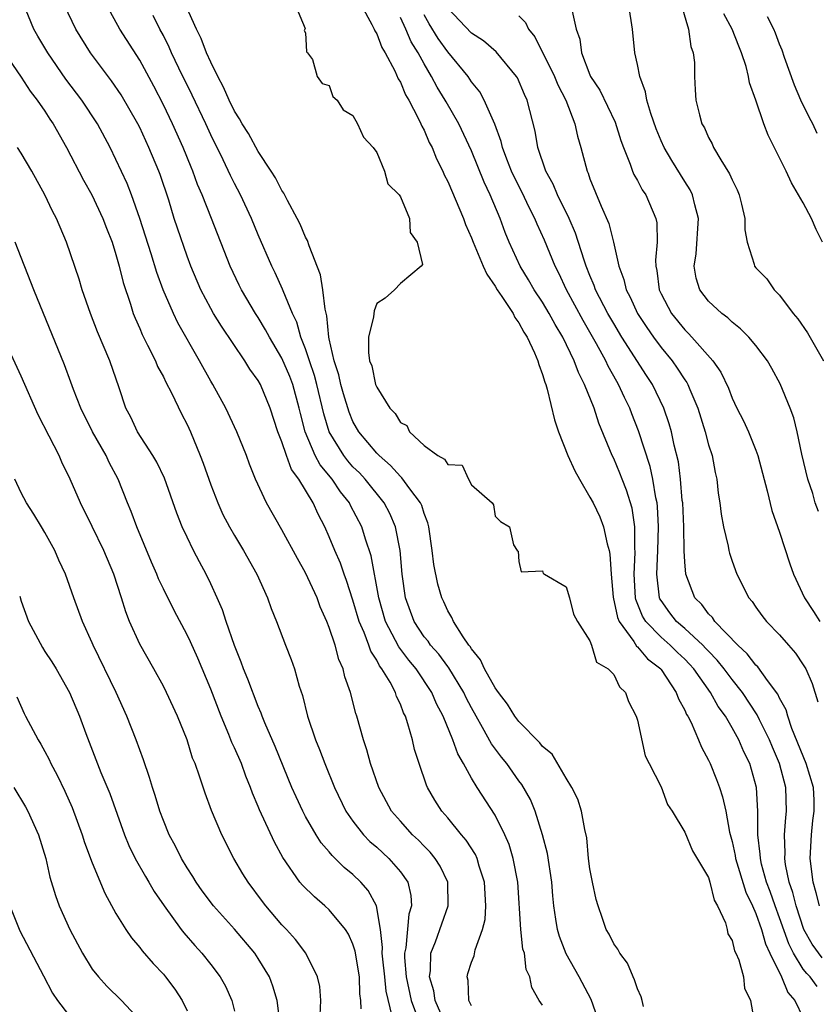
# Model space of a CAD drawing. Units: inches. Extents: x 2610000 to 2613000, y 1518000 to 1521000.
# Drawn here: x 2610475 to 2610542, y 1519739 to 1519822 of the extents above; entities that cross this region are included whole.
import ezdxf

# ---------------------------------------------------------------- set-up
doc = ezdxf.new("R2010")
doc.units = ezdxf.units.IN
doc.header["$MEASUREMENT"] = 0
doc.layers.add('LD26101518_2ft', color=41, linetype='Continuous')

msp = doc.modelspace()

# ---------------------------------------------------------------- linework, layer by layer
at = {"layer": 'LD26101518_2ft'}
for points, elevation in [([(2610510.802, 1519737), (2610509.941, 1519739), (2610509.818, 1519739.818), (2610509.46, 1519741), (2610509.545, 1519741.545), (2610509.578, 1519743), (2610509.966, 1519743.966), (2610511.043, 1519747), (2610510.991, 1519749), (2610510.352, 1519750.352), (2610509.942, 1519751), (2610509.526, 1519751.527), (2610509, 1519752.042), (2610508.533, 1519752.533), (2610508.018, 1519753), (2610507, 1519754.134), (2610506.257, 1519755), (2610505.186, 1519757), (2610504.478, 1519759), (2610504.173, 1519760.174), (2610503.879, 1519761), (2610503.324, 1519763), (2610503.235, 1519763.235), (2610502.799, 1519765), (2610502.32, 1519766.32), (2610502.178, 1519767), (2610501.801, 1519767.801), (2610501.487, 1519769), (2610501, 1519770.486), (2610500.799, 1519771), (2610500.242, 1519772.242), (2610499.969, 1519773), (2610499, 1519775.097), (2610498.305, 1519776.305), (2610497, 1519778.742), (2610495.715, 1519781), (2610494.78, 1519783), (2610494.263, 1519784.263), (2610494, 1519785), (2610493.208, 1519787), (2610492.273, 1519789), (2610491.174, 1519791), (2610491, 1519791.289), (2610490.049, 1519793), (2610488.212, 1519796.212), (2610487.841, 1519797), (2610486.986, 1519798.986), (2610486.448, 1519800.448), (2610485.974, 1519802.025), (2610485.02, 1519805.02), (2610484.32, 1519807), (2610483.951, 1519807.951), (2610483, 1519809.989), (2610482.495, 1519811), (2610481.437, 1519813), (2610480.122, 1519815), (2610478.78, 1519816.781), (2610477.236, 1519819), (2610476.397, 1519820.397), (2610476.069, 1519821), (2610475.179, 1519823.179)], 7614), ([(2610513, 1519738.56), (2610512.789, 1519739), (2610512.707, 1519740.707), (2610512.627, 1519741), (2610512.701, 1519741.299), (2610513, 1519742.256), (2610513.213, 1519742.787), (2610513.3, 1519743.301), (2610513.93, 1519745), (2610514.147, 1519745.853), (2610514.224, 1519747), (2610514.108, 1519749), (2610513.652, 1519750.348), (2610513.471, 1519751), (2610513.328, 1519751.328), (2610512.556, 1519752.556), (2610512.171, 1519753), (2610511, 1519754.434), (2610510.501, 1519755), (2610509.914, 1519755.914), (2610509.283, 1519757), (2610509.192, 1519757.192), (2610508.579, 1519759), (2610508.202, 1519760.202), (2610508.017, 1519761), (2610507.642, 1519762.358), (2610507.421, 1519763), (2610507.276, 1519763.276), (2610507, 1519764.016), (2610506.68, 1519764.68), (2610506.582, 1519765), (2610506.124, 1519765.876), (2610505.442, 1519767), (2610505.244, 1519767.244), (2610505, 1519767.731), (2610504.495, 1519768.495), (2610504.329, 1519769), (2610503.94, 1519770.06), (2610503.523, 1519771), (2610503, 1519772.805), (2610502.461, 1519774.461), (2610502.249, 1519775), (2610501.933, 1519775.933), (2610501.464, 1519777), (2610501, 1519778.151), (2610500.613, 1519779), (2610500.049, 1519780.049), (2610499.634, 1519781), (2610498.421, 1519783), (2610497.815, 1519783.815), (2610497.379, 1519785), (2610497, 1519786.153), (2610496.666, 1519787), (2610496.012, 1519789), (2610495.184, 1519791), (2610495, 1519791.339), (2610494.306, 1519792.306), (2610493.886, 1519793), (2610491.914, 1519795.914), (2610491.238, 1519797), (2610491, 1519797.411), (2610490.151, 1519799), (2610489.308, 1519801), (2610489, 1519801.824), (2610488.187, 1519804.187), (2610487.923, 1519805), (2610487.451, 1519806.549), (2610486.724, 1519808.724), (2610486.623, 1519809), (2610485.784, 1519811), (2610485, 1519812.679), (2610484.837, 1519813), (2610483.441, 1519815.441), (2610482.629, 1519816.629), (2610480.84, 1519819), (2610479.598, 1519821), (2610478.667, 1519823)], 7616), ([(2610519, 1519738.603), (2610518.71, 1519739), (2610518.094, 1519740.094), (2610517.929, 1519741), (2610517.623, 1519741.623), (2610517.462, 1519743), (2610517.347, 1519743.347), (2610517.157, 1519745), (2610516.911, 1519749), (2610516.529, 1519751), (2610516.178, 1519752.177), (2610515.815, 1519753), (2610515, 1519754.646), (2610513.474, 1519757), (2610513, 1519757.771), (2610512.33, 1519759), (2610511.837, 1519759.836), (2610511.427, 1519761), (2610510.605, 1519763), (2610510.059, 1519764.059), (2610509.665, 1519765), (2610508.333, 1519767), (2610507.724, 1519767.724), (2610506.861, 1519768.861), (2610506.599, 1519769.401), (2610505.754, 1519771), (2610505.18, 1519773), (2610504.543, 1519776.543), (2610504.066, 1519777.934), (2610503.737, 1519779), (2610502.79, 1519780.79), (2610502.695, 1519781), (2610501.943, 1519781.943), (2610501.254, 1519783), (2610500.227, 1519784.227), (2610499.819, 1519785), (2610498.97, 1519787), (2610498.566, 1519788.566), (2610498.467, 1519789), (2610497.91, 1519791), (2610497.664, 1519791.664), (2610497, 1519793.233), (2610495.944, 1519795), (2610495.625, 1519795.625), (2610495, 1519796.651), (2610494.767, 1519797), (2610493.578, 1519799), (2610493.386, 1519799.386), (2610492.627, 1519801), (2610491.067, 1519805), (2610490.271, 1519807), (2610489.889, 1519807.889), (2610489.49, 1519809), (2610489.34, 1519809.34), (2610488.676, 1519811), (2610487.776, 1519813), (2610487, 1519814.603), (2610486.187, 1519816.187), (2610485, 1519818.367), (2610483.316, 1519821), (2610482.229, 1519823)], 7618), ([(2610527.509, 1519738.491), (2610527.414, 1519739), (2610527.326, 1519739.326), (2610527, 1519739.988), (2610526.766, 1519740.766), (2610526.64, 1519741), (2610526.168, 1519742.168), (2610525.509, 1519743), (2610525.354, 1519743.354), (2610525, 1519743.792), (2610524.609, 1519744.609), (2610524.376, 1519745), (2610524.063, 1519745.937), (2610523.681, 1519747), (2610523.526, 1519747.527), (2610523.206, 1519749), (2610523, 1519750.133), (2610522.883, 1519751), (2610522.726, 1519752.726), (2610522.559, 1519753.441), (2610522.295, 1519755), (2610521.989, 1519755.989), (2610521.481, 1519757), (2610521, 1519757.779), (2610519.803, 1519759.803), (2610519, 1519760.459), (2610518.769, 1519760.769), (2610517, 1519762.556), (2610516.667, 1519763), (2610516.03, 1519764.03), (2610515.285, 1519765), (2610515, 1519765.407), (2610514.112, 1519767), (2610513.765, 1519767.765), (2610513, 1519768.687), (2610512.887, 1519768.887), (2610512.788, 1519769), (2610512.291, 1519769.709), (2610511.48, 1519771), (2610511.345, 1519771.345), (2610511, 1519771.91), (2610510.665, 1519772.665), (2610510.498, 1519773), (2610510.159, 1519774.159), (2610509.818, 1519775.818), (2610509.687, 1519777), (2610509.394, 1519779), (2610509.326, 1519779.326), (2610509, 1519780.123), (2610508.798, 1519780.798), (2610508.7, 1519781), (2610507.792, 1519782.208), (2610507.134, 1519783.134), (2610507, 1519783.238), (2610506.176, 1519784.176), (2610505.213, 1519785), (2610505, 1519785.216), (2610503.497, 1519787), (2610503, 1519787.864), (2610502.666, 1519788.666), (2610502.208, 1519790.208), (2610501.985, 1519791), (2610501.803, 1519791.803), (2610501.414, 1519793), (2610501, 1519794.864), (2610500.971, 1519795), (2610500.803, 1519796.803), (2610500.645, 1519797.355), (2610500.468, 1519799), (2610500.267, 1519800.267), (2610499.308, 1519802.692), (2610499.158, 1519803.158), (2610499, 1519803.43), (2610498.529, 1519804.529), (2610498.293, 1519805), (2610497.46, 1519806.541), (2610497.16, 1519807.16), (2610497, 1519807.369), (2610496.449, 1519808.449), (2610496.105, 1519809), (2610495, 1519810.674), (2610494.172, 1519812.172), (2610493.651, 1519813), (2610493.436, 1519813.436), (2610493, 1519814.08), (2610492.543, 1519815), (2610492.086, 1519816.085), (2610491.584, 1519817), (2610491, 1519818.198), (2610490.646, 1519819), (2610490.198, 1519820.198), (2610489.788, 1519821), (2610488.906, 1519823)], 7622), ([(2610498.148, 1519823), (2610498.96, 1519821.04), (2610498.884, 1519820.884), (2610499, 1519820.686), (2610499.083, 1519819.083), (2610499.161, 1519819), (2610499.582, 1519818.418), (2610499.972, 1519817), (2610500.412, 1519816.412), (2610501, 1519816.238), (2610501.295, 1519815.295), (2610501.659, 1519815), (2610502.17, 1519814.17), (2610503, 1519813.716), (2610503.38, 1519813), (2610503.882, 1519811.882), (2610504.711, 1519811), (2610505, 1519810.579), (2610505.669, 1519809), (2610505.942, 1519807.942), (2610506.9, 1519807), (2610507, 1519806.849), (2610507.76, 1519805), (2610507.832, 1519803.832), (2610508.42, 1519803), (2610508.869, 1519801.131), (2610508.76, 1519801), (2610507, 1519799.522), (2610506.517, 1519799), (2610505.721, 1519798.279), (2610505, 1519797.824), (2610504.784, 1519797.216), (2610504.72, 1519796.72), (2610504.307, 1519795), (2610504.297, 1519793.703), (2610504.403, 1519793), (2610504.581, 1519792.581), (2610504.911, 1519791), (2610505, 1519790.771), (2610506.11, 1519789), (2610506.554, 1519788.554), (2610507, 1519787.797), (2610507.537, 1519787.537), (2610507.761, 1519787), (2610509, 1519785.856), (2610510.167, 1519785), (2610510.712, 1519784.712), (2610511, 1519784.235), (2610512.206, 1519784.206), (2610512.751, 1519783), (2610513, 1519782.538), (2610514.733, 1519781), (2610514.848, 1519780.848), (2610515, 1519779.887), (2610515.438, 1519779.438), (2610516.205, 1519779), (2610516.533, 1519777.467), (2610516.847, 1519777), (2610516.938, 1519776.938), (2610517, 1519776.066), (2610517.183, 1519775.183), (2610519, 1519775.265), (2610519.056, 1519775.056), (2610519.175, 1519775), (2610521, 1519773.929), (2610521.278, 1519773), (2610521.611, 1519771.611), (2610521.943, 1519771), (2610523, 1519769.372), (2610523.132, 1519769), (2610523.563, 1519767.563), (2610524.541, 1519767), (2610525, 1519766.512), (2610525.482, 1519765.482), (2610526.01, 1519765), (2610526.239, 1519764.239), (2610526.899, 1519763), (2610527, 1519762.667), (2610527.657, 1519759.656), (2610527.981, 1519759), (2610529, 1519757.041), (2610529.556, 1519755.556), (2610529.931, 1519755), (2610531, 1519753.227), (2610531.644, 1519751.644), (2610533, 1519749.379), (2610533.127, 1519749), (2610533.481, 1519747.481), (2610533.768, 1519747), (2610534.431, 1519745.569), (2610534.569, 1519745), (2610534.639, 1519744.639), (2610535, 1519744.088), (2610535.21, 1519743.21), (2610535.322, 1519743), (2610535.566, 1519742.434), (2610535.947, 1519741), (2610536.053, 1519740.053), (2610536.548, 1519739), (2610536.897, 1519737.103)], 7624), ([(2610503.725, 1519823), (2610504.603, 1519821.397), (2610504.789, 1519821), (2610504.845, 1519820.845), (2610505, 1519820.606), (2610505.437, 1519819.437), (2610505.709, 1519819), (2610506.521, 1519817.479), (2610506.81, 1519816.81), (2610507, 1519816.514), (2610507.442, 1519815.442), (2610507.711, 1519815), (2610508.509, 1519813.491), (2610508.733, 1519813), (2610508.806, 1519812.806), (2610509, 1519812.461), (2610509.434, 1519811.434), (2610509.672, 1519811), (2610510.055, 1519810.055), (2610510.573, 1519809), (2610510.7, 1519808.7), (2610511, 1519808.126), (2610512.339, 1519805), (2610512.508, 1519804.508), (2610513, 1519803.378), (2610513.139, 1519803), (2610513.994, 1519801), (2610514.307, 1519800.307), (2610515, 1519799.288), (2610515.172, 1519799), (2610515.565, 1519798.435), (2610516.51, 1519797), (2610516.665, 1519796.665), (2610517, 1519796.212), (2610517.422, 1519795.422), (2610517.703, 1519795), (2610518.329, 1519793.671), (2610518.602, 1519793), (2610518.679, 1519792.679), (2610519, 1519791.838), (2610519.186, 1519791.186), (2610519.268, 1519791), (2610519.391, 1519790.609), (2610520.017, 1519788.017), (2610520.34, 1519787), (2610521.121, 1519785), (2610521.718, 1519783.718), (2610522.104, 1519783), (2610523, 1519781.484), (2610523.257, 1519781), (2610523.821, 1519779.821), (2610524.142, 1519779), (2610524.458, 1519777.543), (2610524.622, 1519777), (2610524.685, 1519776.685), (2610524.781, 1519775), (2610524.95, 1519773.049), (2610525.331, 1519771.331), (2610525.47, 1519771), (2610526.69, 1519769.31), (2610526.92, 1519768.92), (2610527, 1519768.866), (2610527.859, 1519767.859), (2610528.966, 1519767), (2610529, 1519766.952), (2610530.286, 1519765), (2610530.46, 1519764.46), (2610531, 1519763.519), (2610531.152, 1519763.152), (2610531.256, 1519763), (2610531.537, 1519762.463), (2610532.172, 1519761), (2610532.404, 1519760.404), (2610533, 1519759.301), (2610533.137, 1519759), (2610533.668, 1519757.668), (2610533.919, 1519757), (2610534.197, 1519756.197), (2610534.455, 1519755), (2610534.783, 1519753.217), (2610535, 1519752.424), (2610535.251, 1519751.251), (2610535.28, 1519751), (2610536.146, 1519748.146), (2610536.704, 1519747), (2610537, 1519746.34), (2610537.473, 1519745), (2610537.807, 1519743.807), (2610538.186, 1519743), (2610539.168, 1519741), (2610539.696, 1519739.696), (2610540.294, 1519739), (2610541, 1519737.546)], 7626), ([(2610542.279, 1519780.278), (2610542.017, 1519781), (2610541.796, 1519781.796), (2610541.397, 1519783), (2610540.882, 1519785.118), (2610540.493, 1519787), (2610540.192, 1519788.192), (2610539.902, 1519789), (2610539.061, 1519791.061), (2610538.358, 1519792.358), (2610537.982, 1519793), (2610537, 1519794.299), (2610536.418, 1519795), (2610535.71, 1519795.71), (2610535, 1519796.253), (2610534.624, 1519796.624), (2610534.119, 1519797), (2610533, 1519798.038), (2610532.27, 1519799), (2610531.971, 1519799.971), (2610531.806, 1519801), (2610531.969, 1519802.031), (2610532.167, 1519805), (2610531.847, 1519806.152), (2610531.662, 1519807), (2610531.444, 1519807.444), (2610531, 1519808.124), (2610529.895, 1519809.895), (2610529.258, 1519811), (2610529, 1519811.577), (2610528.586, 1519812.586), (2610528.128, 1519813.873), (2610527.791, 1519815), (2610527.696, 1519815.696), (2610527.194, 1519817), (2610527, 1519818.021), (2610526.777, 1519819), (2610526.583, 1519821), (2610526.29, 1519823)], 7638), ([(2610530.73, 1519823), (2610531.315, 1519821), (2610531.524, 1519819.524), (2610531.715, 1519819), (2610531.811, 1519818.189), (2610531.82, 1519817), (2610531.881, 1519815.881), (2610531.947, 1519815), (2610532.237, 1519813.763), (2610532.453, 1519813), (2610532.652, 1519812.652), (2610533, 1519811.852), (2610533.301, 1519811.301), (2610533.431, 1519811), (2610534.047, 1519809.953), (2610534.788, 1519808.788), (2610535, 1519808.266), (2610535.422, 1519807.422), (2610535.595, 1519807), (2610535.793, 1519806.207), (2610536.056, 1519805), (2610536.057, 1519804.057), (2610536.266, 1519803), (2610536.853, 1519801.147), (2610536.876, 1519801), (2610537, 1519800.842), (2610537.92, 1519799.92), (2610538.547, 1519799), (2610539, 1519798.551), (2610540.143, 1519797), (2610540.541, 1519796.541), (2610541.35, 1519795.35), (2610542.72, 1519793)], 7640), ([(2610523.836, 1519737), (2610523.087, 1519739.087), (2610522.094, 1519741), (2610521, 1519742.948), (2610520.425, 1519744.425), (2610520.255, 1519745), (2610520.129, 1519745.87), (2610519.941, 1519747), (2610519.857, 1519747.857), (2610519.77, 1519749), (2610519.407, 1519751.406), (2610519.002, 1519753), (2610518.384, 1519755), (2610517.97, 1519755.97), (2610517.247, 1519757.247), (2610517, 1519757.561), (2610515.975, 1519759), (2610515.541, 1519759.541), (2610514.686, 1519760.686), (2610513.938, 1519762.062), (2610513.389, 1519763), (2610513, 1519763.709), (2610512.56, 1519764.56), (2610512.358, 1519765), (2610511.094, 1519767.094), (2610511, 1519767.202), (2610510.242, 1519768.242), (2610509.548, 1519769), (2610509.332, 1519769.332), (2610509, 1519769.716), (2610508.155, 1519771), (2610507.443, 1519773), (2610507.159, 1519775), (2610506.99, 1519777), (2610506.599, 1519779), (2610506.113, 1519780.113), (2610505.624, 1519781), (2610504.019, 1519783), (2610503.539, 1519783.539), (2610503, 1519784.064), (2610502.563, 1519784.563), (2610502.224, 1519785), (2610500.986, 1519787), (2610500.533, 1519788.533), (2610499.948, 1519791), (2610499.754, 1519791.754), (2610499.326, 1519793), (2610499, 1519794.012), (2610498.61, 1519795), (2610498.254, 1519796.254), (2610497.886, 1519797), (2610497.101, 1519798.9), (2610497.052, 1519799.052), (2610496.437, 1519800.437), (2610496.149, 1519801), (2610495, 1519803.638), (2610494.444, 1519805), (2610493.507, 1519807), (2610493, 1519807.957), (2610492.653, 1519808.653), (2610492.049, 1519809.951), (2610491, 1519812.069), (2610490.574, 1519813), (2610489.423, 1519815.423), (2610488.315, 1519817.685), (2610487.691, 1519819), (2610487.48, 1519819.48), (2610487, 1519820.445), (2610486.704, 1519821), (2610486.142, 1519822.142)], 7620), ([(2610542.606, 1519742.606), (2610541.761, 1519743.761), (2610541.051, 1519745), (2610540.387, 1519747), (2610540.13, 1519748.13), (2610539.816, 1519749), (2610539.505, 1519750.495), (2610539.442, 1519751), (2610539.463, 1519751.463), (2610539.428, 1519753), (2610539.533, 1519754.467), (2610539.594, 1519755), (2610539.523, 1519757), (2610539.002, 1519759), (2610538.392, 1519760.392), (2610538.15, 1519761), (2610537.294, 1519762.706), (2610537.108, 1519763.109), (2610535.861, 1519765), (2610535, 1519766.089), (2610534.328, 1519767), (2610533.745, 1519767.745), (2610533, 1519768.488), (2610532.759, 1519768.759), (2610532.52, 1519769), (2610531, 1519770.404), (2610530.308, 1519771), (2610529.737, 1519771.737), (2610529, 1519772.759), (2610528.909, 1519772.909), (2610528.873, 1519773), (2610528.634, 1519775), (2610528.732, 1519777), (2610528.794, 1519779), (2610528.701, 1519780.701), (2610528.661, 1519781), (2610528.554, 1519781.446), (2610528.303, 1519783), (2610528.075, 1519784.075), (2610527.095, 1519787.095), (2610526.528, 1519788.528), (2610526.355, 1519789), (2610525.904, 1519789.904), (2610525.412, 1519791), (2610525.254, 1519791.255), (2610524.535, 1519792.535), (2610524.332, 1519793), (2610523.555, 1519794.444), (2610523, 1519795.42), (2610522.412, 1519796.412), (2610521.014, 1519799), (2610520.383, 1519800.383), (2610520.063, 1519801), (2610519.17, 1519803.17), (2610518.531, 1519804.531), (2610518.347, 1519805), (2610517.886, 1519805.886), (2610517.252, 1519807.252), (2610516.577, 1519808.577), (2610516.391, 1519809), (2610515.988, 1519810.012), (2610515.62, 1519811), (2610515.513, 1519811.513), (2610514.964, 1519812.964), (2610514.074, 1519815), (2610513.693, 1519815.693), (2610513, 1519816.549), (2610512.707, 1519817), (2610511, 1519819.066), (2610510.194, 1519820.194), (2610509.438, 1519821.438), (2610509, 1519822.206)], 7630), ([(2610542.374, 1519747), (2610542.097, 1519748.097), (2610541.844, 1519749), (2610541.592, 1519751), (2610541.687, 1519753), (2610541.81, 1519754.19), (2610541.929, 1519755), (2610541.916, 1519755.916), (2610541.87, 1519757), (2610541.255, 1519759), (2610540.043, 1519761.957), (2610539.691, 1519763), (2610539.553, 1519763.553), (2610539, 1519764.54), (2610538.859, 1519764.859), (2610537.974, 1519766.026), (2610537.167, 1519767.167), (2610537, 1519767.309), (2610536.277, 1519768.277), (2610535.468, 1519769), (2610533.531, 1519771), (2610533.327, 1519771.327), (2610533, 1519771.64), (2610532.426, 1519772.426), (2610531.846, 1519773), (2610531.079, 1519775), (2610531, 1519776.021), (2610530.95, 1519776.95), (2610530.915, 1519779), (2610530.822, 1519781), (2610530.791, 1519781.209), (2610530.649, 1519783), (2610530.464, 1519784.464), (2610530.106, 1519785.894), (2610529.867, 1519787), (2610529.677, 1519787.677), (2610529.227, 1519789), (2610528.263, 1519791), (2610527.759, 1519791.759), (2610525.696, 1519795), (2610525, 1519796.139), (2610524.502, 1519797), (2610523.465, 1519799), (2610523.355, 1519799.355), (2610523, 1519800.191), (2610522.68, 1519801), (2610522.502, 1519801.498), (2610521.779, 1519803.779), (2610521.232, 1519805), (2610520.259, 1519807), (2610519.896, 1519807.896), (2610519.276, 1519809), (2610518.597, 1519811), (2610518.371, 1519812.371), (2610517.705, 1519815), (2610517.477, 1519815.477), (2610516.871, 1519816.871), (2610516.791, 1519817), (2610515.072, 1519819.073), (2610514.003, 1519820.003), (2610513, 1519820.656), (2610511, 1519822.753)], 7632), ([(2610517, 1519822.126), (2610517.561, 1519821.562), (2610517.815, 1519821), (2610518.353, 1519820.353), (2610520.018, 1519817), (2610520.298, 1519816.298), (2610520.968, 1519815), (2610521.734, 1519813), (2610521.954, 1519811.954), (2610522.235, 1519811), (2610522.757, 1519809), (2610522.837, 1519808.836), (2610523, 1519808.37), (2610523.936, 1519806.065), (2610524.591, 1519804.591), (2610524.994, 1519803), (2610525.439, 1519801), (2610525.867, 1519799.867), (2610526.047, 1519799), (2610526.382, 1519798.382), (2610527.004, 1519797), (2610527.802, 1519795.802), (2610528.357, 1519795), (2610529, 1519794.121), (2610529.922, 1519793), (2610530.371, 1519792.371), (2610531, 1519791.387), (2610531.166, 1519791.166), (2610531.255, 1519791), (2610531.419, 1519790.582), (2610532.098, 1519789), (2610532.712, 1519787), (2610533, 1519785.901), (2610533.3, 1519785), (2610533.567, 1519783.567), (2610533.711, 1519783), (2610533.827, 1519781.827), (2610533.954, 1519781), (2610534.064, 1519780.064), (2610534.258, 1519779), (2610534.651, 1519777.349), (2610534.715, 1519777), (2610534.774, 1519776.774), (2610535, 1519776.079), (2610535.389, 1519775), (2610536.401, 1519773), (2610536.686, 1519772.686), (2610537, 1519772.208), (2610537.505, 1519771.505), (2610537.907, 1519771), (2610539, 1519769.883), (2610539.75, 1519769), (2610540.338, 1519768.339), (2610541, 1519767.337), (2610541.202, 1519767), (2610541.754, 1519765.754), (2610542.226, 1519764.226)], 7634), ([(2610521.498, 1519822.502), (2610521.846, 1519821), (2610522.138, 1519820.138), (2610522.276, 1519819), (2610523, 1519817.134), (2610523.058, 1519817), (2610523.833, 1519815.833), (2610525.133, 1519813.133), (2610525.605, 1519811.605), (2610525.829, 1519811), (2610526.397, 1519809.603), (2610526.592, 1519809), (2610526.712, 1519808.712), (2610527, 1519808.22), (2610527.416, 1519807.416), (2610527.706, 1519807), (2610528.568, 1519805), (2610528.635, 1519804.635), (2610528.674, 1519803), (2610528.519, 1519801.482), (2610528.547, 1519801), (2610528.635, 1519800.635), (2610528.835, 1519799), (2610529, 1519798.651), (2610529.887, 1519797), (2610531, 1519795.608), (2610531.314, 1519795.314), (2610531.603, 1519795), (2610533.355, 1519793), (2610534.045, 1519792.045), (2610534.681, 1519790.681), (2610535, 1519789.834), (2610535.404, 1519789), (2610535.943, 1519787.943), (2610536.368, 1519787), (2610537, 1519785.451), (2610537.166, 1519785), (2610537.96, 1519782.04), (2610538.353, 1519780.353), (2610539, 1519778.531), (2610539.858, 1519775.859), (2610540.163, 1519775), (2610541.099, 1519773), (2610541.852, 1519771.852), (2610542.384, 1519771)], 7636), ([(2610542.635, 1519803), (2610542.093, 1519804.093), (2610541.683, 1519805), (2610541, 1519806.333), (2610540.015, 1519808.015), (2610539.551, 1519809), (2610538.046, 1519812.046), (2610537.685, 1519813), (2610537, 1519814.993), (2610536.463, 1519816.463), (2610536.373, 1519817), (2610536.173, 1519817.827), (2610535.797, 1519819), (2610535.562, 1519819.562), (2610535.012, 1519821), (2610534.282, 1519822.282)], 7642), ([(2610542.185, 1519740.185), (2610541.583, 1519741), (2610541.288, 1519741.288), (2610541, 1519741.665), (2610540.179, 1519743), (2610539.784, 1519743.784), (2610539, 1519745.986), (2610538.616, 1519747), (2610538.205, 1519748.205), (2610537.904, 1519749), (2610537.486, 1519750.514), (2610537.379, 1519751), (2610537.372, 1519751.372), (2610537.176, 1519753), (2610537.165, 1519754.836), (2610537.177, 1519755), (2610537.051, 1519757), (2610536.478, 1519759), (2610535.985, 1519759.985), (2610535.564, 1519761), (2610535, 1519762.02), (2610534.424, 1519763), (2610533.823, 1519763.823), (2610533.183, 1519765), (2610531.771, 1519767), (2610531.409, 1519767.408), (2610531, 1519767.819), (2610530.389, 1519768.389), (2610529.766, 1519769), (2610529, 1519769.662), (2610527.708, 1519771), (2610527.44, 1519771.44), (2610526.866, 1519772.866), (2610526.837, 1519773), (2610526.727, 1519775), (2610526.826, 1519776.826), (2610526.792, 1519777.208), (2610526.788, 1519779), (2610526.554, 1519780.554), (2610526.089, 1519782.089), (2610525.711, 1519783), (2610525.517, 1519783.516), (2610525, 1519784.752), (2610524.876, 1519785), (2610523.738, 1519787.738), (2610523.341, 1519789), (2610522.549, 1519791), (2610522.018, 1519792.018), (2610521.677, 1519793), (2610520.715, 1519795), (2610520.056, 1519796.056), (2610519.557, 1519797), (2610519, 1519797.945), (2610518.29, 1519799), (2610517.822, 1519799.822), (2610517.098, 1519801), (2610516.179, 1519803), (2610515.834, 1519803.834), (2610515.418, 1519805), (2610514.585, 1519807), (2610514.065, 1519808.065), (2610513, 1519810.709), (2610511.925, 1519813), (2610510.851, 1519814.851), (2610510.78, 1519815), (2610510.101, 1519816.101), (2610509.636, 1519817), (2610509, 1519818.06), (2610508.489, 1519819), (2610507.918, 1519819.918), (2610507.452, 1519821), (2610507, 1519821.964)], 7628), ([(2610542.184, 1519812.184), (2610541.797, 1519813), (2610541.512, 1519813.512), (2610540.807, 1519815), (2610540.256, 1519816.256), (2610539.409, 1519818.591), (2610539.214, 1519819.214), (2610539, 1519819.718), (2610538.66, 1519820.66), (2610538.519, 1519821), (2610537.967, 1519822.033)], 7644), ([(2610473.582, 1519819), (2610475, 1519816.952), (2610475.761, 1519815.761), (2610476.36, 1519815), (2610477, 1519814.066), (2610477.407, 1519813.407), (2610477.69, 1519813), (2610478.829, 1519811), (2610480.246, 1519808.246), (2610480.95, 1519807), (2610481.9, 1519805), (2610482.194, 1519804.194), (2610482.669, 1519803), (2610483, 1519801.969), (2610483.275, 1519801), (2610483.612, 1519799.612), (2610484.227, 1519797.773), (2610484.461, 1519797), (2610484.611, 1519796.611), (2610485, 1519795.734), (2610485.214, 1519795.213), (2610485.67, 1519794.33), (2610486.325, 1519793), (2610486.517, 1519792.517), (2610487, 1519791.645), (2610487.211, 1519791.211), (2610487.689, 1519790.311), (2610488.534, 1519788.534), (2610489, 1519787.613), (2610489.275, 1519787), (2610490.111, 1519785), (2610490.362, 1519784.362), (2610491, 1519782.534), (2610491.588, 1519781), (2610492.026, 1519780.026), (2610492.566, 1519779), (2610493, 1519778.25), (2610493.77, 1519777), (2610494.885, 1519775), (2610495.791, 1519773), (2610496.108, 1519772.108), (2610496.553, 1519771), (2610497.296, 1519769), (2610497.785, 1519767.785), (2610498.055, 1519767), (2610498.466, 1519765.533), (2610498.744, 1519764.744), (2610499.173, 1519763), (2610499.847, 1519761), (2610500.185, 1519760.184), (2610500.623, 1519759), (2610501.428, 1519757), (2610502.405, 1519755), (2610503, 1519754.15), (2610503.885, 1519753), (2610504.427, 1519752.427), (2610505, 1519751.942), (2610506.027, 1519751), (2610507, 1519749.873), (2610507.616, 1519749), (2610507.881, 1519747.881), (2610507.926, 1519747), (2610507.708, 1519746.292), (2610507.467, 1519743.467), (2610507.361, 1519743), (2610507.355, 1519742.645), (2610507.498, 1519741), (2610507.923, 1519739), (2610508.435, 1519737.565)], 7612), ([(2610506.306, 1519737.694), (2610505.811, 1519739.811), (2610505.692, 1519741), (2610505.509, 1519742.491), (2610505.464, 1519743), (2610505.496, 1519743.496), (2610505.309, 1519745), (2610504.978, 1519747), (2610504.295, 1519748.295), (2610503.665, 1519749), (2610503, 1519749.633), (2610502.244, 1519750.244), (2610501.508, 1519751), (2610501.241, 1519751.241), (2610501, 1519751.552), (2610500.321, 1519752.322), (2610499.904, 1519753), (2610499, 1519754.548), (2610498.758, 1519755), (2610498.197, 1519756.197), (2610497.848, 1519757), (2610496.444, 1519760.445), (2610495.559, 1519762.441), (2610495.336, 1519763), (2610495.254, 1519763.254), (2610495, 1519763.834), (2610494.136, 1519766.136), (2610493.774, 1519767), (2610493.571, 1519767.571), (2610493, 1519768.961), (2610492.293, 1519771), (2610491.975, 1519771.975), (2610491.531, 1519773), (2610491, 1519774.178), (2610490.607, 1519775), (2610490.042, 1519776.042), (2610489.548, 1519777), (2610489, 1519778.115), (2610488.595, 1519779), (2610488.147, 1519780.147), (2610487.096, 1519783.096), (2610486.441, 1519784.441), (2610486.114, 1519785), (2610484.813, 1519787), (2610484.239, 1519788.239), (2610483.835, 1519789), (2610483.279, 1519790.721), (2610482.49, 1519793), (2610481.443, 1519795.443), (2610480.837, 1519797), (2610480.147, 1519799), (2610479.885, 1519799.885), (2610478.824, 1519803), (2610477.979, 1519805), (2610477.636, 1519805.636), (2610477, 1519807.003), (2610475.898, 1519809), (2610475, 1519810.517), (2610474.693, 1519811)], 7610), ([(2610503.695, 1519738.304), (2610503.651, 1519739), (2610503.567, 1519739.567), (2610503.536, 1519741), (2610503.188, 1519743.188), (2610503, 1519743.756), (2610502.614, 1519744.614), (2610502.372, 1519745), (2610501, 1519746.661), (2610500.631, 1519747), (2610499.749, 1519747.749), (2610498.737, 1519748.737), (2610498.522, 1519749), (2610497.076, 1519751.076), (2610496.372, 1519752.372), (2610495.107, 1519755.107), (2610495, 1519755.391), (2610494.52, 1519756.52), (2610494.359, 1519757), (2610493.958, 1519757.958), (2610493.589, 1519759), (2610493, 1519760.349), (2610492.788, 1519760.788), (2610492.526, 1519761.474), (2610491.877, 1519763), (2610491, 1519765.275), (2610489.899, 1519767.899), (2610489.288, 1519769.288), (2610489, 1519769.886), (2610487.92, 1519771.92), (2610487, 1519773.743), (2610486.598, 1519774.598), (2610486.444, 1519775), (2610486.005, 1519776.005), (2610484.759, 1519779), (2610484.286, 1519780.286), (2610483.972, 1519781), (2610483.186, 1519783), (2610482.426, 1519784.426), (2610482.168, 1519785), (2610481.014, 1519787), (2610480.025, 1519789), (2610479.417, 1519790.583), (2610479.203, 1519791.203), (2610478.659, 1519792.66), (2610476.063, 1519799), (2610474.495, 1519803)], 7608), ([(2610500.226, 1519737.775), (2610500.277, 1519739), (2610500.197, 1519740.197), (2610499.999, 1519741), (2610499.025, 1519743), (2610498.157, 1519744.157), (2610497.382, 1519745), (2610497, 1519745.391), (2610495.632, 1519747), (2610495.354, 1519747.354), (2610494.144, 1519749), (2610493.711, 1519749.711), (2610492.958, 1519751), (2610491.922, 1519753), (2610491.053, 1519755.053), (2610490.523, 1519756.523), (2610490.055, 1519757.945), (2610489.678, 1519759), (2610489.471, 1519759.471), (2610488.998, 1519761), (2610488.192, 1519763), (2610487.267, 1519765), (2610487, 1519765.529), (2610486.201, 1519767), (2610485, 1519769.084), (2610484.142, 1519771), (2610483.821, 1519771.82), (2610483.467, 1519773), (2610482.814, 1519775), (2610481.987, 1519777), (2610481, 1519779.028), (2610480.013, 1519781), (2610479.142, 1519783), (2610478.439, 1519784.439), (2610478.192, 1519785), (2610477.373, 1519786.627), (2610476.436, 1519788.436), (2610475, 1519791.694), (2610473.49, 1519795)], 7606), ([(2610496.862, 1519737), (2610496.613, 1519739), (2610496.233, 1519740.233), (2610495.949, 1519741), (2610495, 1519742.567), (2610494.713, 1519743), (2610493, 1519745.037), (2610491.237, 1519747), (2610490.278, 1519748.279), (2610489.758, 1519749), (2610489.479, 1519749.479), (2610489, 1519750.196), (2610488.515, 1519751), (2610488.023, 1519752.023), (2610487.489, 1519753), (2610487, 1519754.192), (2610486.699, 1519755), (2610486.306, 1519756.306), (2610486.069, 1519757), (2610485.833, 1519757.833), (2610485.32, 1519759.32), (2610484.707, 1519761), (2610483.91, 1519763), (2610483.012, 1519765), (2610481.076, 1519769), (2610481, 1519769.191), (2610480.162, 1519771), (2610479.435, 1519773), (2610478.736, 1519775), (2610478.184, 1519776.184), (2610477.844, 1519777), (2610477, 1519778.507), (2610476.706, 1519779), (2610476.059, 1519780.059), (2610475.438, 1519781), (2610475, 1519781.868), (2610474.468, 1519783)], 7604), ([(2610474.872, 1519773.128), (2610475, 1519772.701), (2610475.615, 1519771), (2610476.79, 1519768.79), (2610477, 1519768.457), (2610477.589, 1519767.589), (2610477.948, 1519767), (2610479.067, 1519765), (2610479.916, 1519763), (2610480.462, 1519761.538), (2610481.733, 1519758.267), (2610482.478, 1519756.478), (2610483.714, 1519753), (2610484.093, 1519752.093), (2610484.631, 1519751), (2610485.485, 1519749.485), (2610485.786, 1519749), (2610486.222, 1519748.222), (2610487.063, 1519747), (2610488.513, 1519745), (2610488.726, 1519744.726), (2610489.65, 1519743.65), (2610490.257, 1519743), (2610491, 1519742.063), (2610491.794, 1519741), (2610492.228, 1519740.228), (2610492.779, 1519739), (2610493, 1519738.116)], 7602), ([(2610474.634, 1519764.634), (2610475.244, 1519763.244), (2610475.367, 1519763), (2610476.423, 1519761), (2610476.651, 1519760.651), (2610477, 1519760.016), (2610477.35, 1519759.35), (2610477.503, 1519759), (2610478.026, 1519758.026), (2610478.673, 1519756.673), (2610479.293, 1519755.293), (2610480.154, 1519753), (2610480.354, 1519752.354), (2610481, 1519750.628), (2610482.066, 1519748.066), (2610483, 1519746.351), (2610483.819, 1519745), (2610484.297, 1519744.297), (2610485, 1519743.488), (2610485.207, 1519743.207), (2610486.136, 1519742.136), (2610487, 1519741.22), (2610487.183, 1519741), (2610487.962, 1519739.961), (2610488.578, 1519739), (2610489, 1519738.139)], 7600), ([(2610474.383, 1519757), (2610475.363, 1519755.363), (2610475.558, 1519755), (2610476.472, 1519753), (2610477.072, 1519751), (2610477.411, 1519749.411), (2610477.886, 1519747.886), (2610478.205, 1519747), (2610479.101, 1519745), (2610480.176, 1519743), (2610481, 1519741.666), (2610481.52, 1519741), (2610482.229, 1519740.229), (2610483.47, 1519739), (2610485, 1519737.35)], 7598), ([(2610474.048, 1519747), (2610474.893, 1519744.893), (2610476.894, 1519741.106), (2610477.635, 1519739.635), (2610478.063, 1519739), (2610479, 1519737.803)], 7596)]:
    msp.add_lwpolyline(points, dxfattribs=dict(at, elevation=elevation))

doc.saveas('drawing.dxf')
